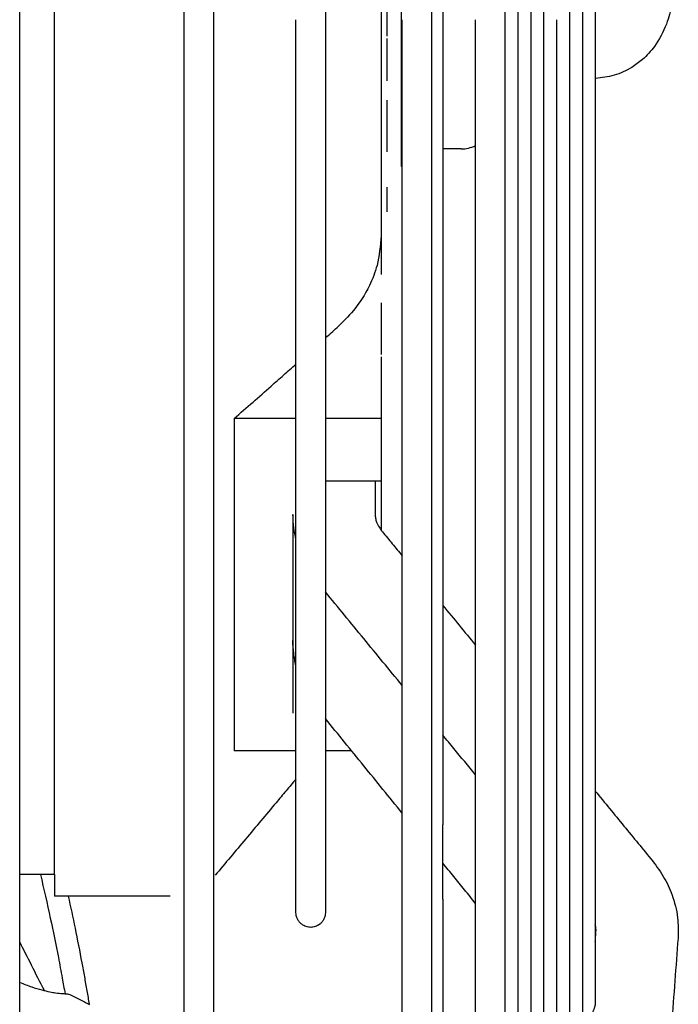
# Model space of a CAD drawing. Units: millimetres. Extents: x -8052 to -3008, y -3717 to 3736.
# Drawn here: x -6663 to -6607, y 358 to 441 of the extents above; entities that cross this region are included whole.
import ezdxf

# ---------------------------------------------------------------- set-up
doc = ezdxf.new("R2010")
doc.units = ezdxf.units.MM
doc.layers.add('1', color=7, linetype='Continuous')

msp = doc.modelspace()

# ---------------------------------------------------------------- linework, layer by layer
at = {"color": 1, "linetype": 'Continuous'}
for p, q in [((-6660.033363014432, 368.666788178718), (-6660.033363014432, 514.1693344732821)), ((-6630.497319587596, 428.9178425721666), (-6630.497319587596, 453.9182800798271)), ((-6631.732867755769, 442.2200754612468), (-6631.732867755769, 440.0180368255724)), ((-6631.732867755769, 439.8180333255123), (-6631.732867755769, 438.0274984020407)), ((-6631.732867755769, 438.0274984020407), (-6631.732867755769, 436.208473747316)), ((-6631.732867755769, 434.567941448895), (-6631.732867755769, 432.5679064482874)), ((-6631.732867755769, 432.517905573277), (-6631.732867755769, 430.1678644475514)), ((-6631.732867755769, 427.1678119466278), (-6631.732867755769, 425.0677751959856)), ((-6632.232876505923, 423.0200626847191), (-6632.232876505923, 419.717681569342)), ((-6632.232876505923, 417.3176395686214), (-6632.232876505923, 412.9175625672697)), ((-6632.232876505923, 412.7175590672096), (-6632.232876505923, 407.4763418489647)), ((-6644.719049056062, 407.4763418489647), (-6644.719049056062, 379.1915756180724)), ((-6639.467830674928, 407.4763418489647), (-6644.719049056062, 407.4763418489647)), ((-6632.232876505923, 407.4763418489647), (-6636.967786924157, 407.4763418489647)), ((-6632.232876505923, 407.4763418489647), (-6632.232876505923, 402.1843956873172)), ((-6636.967786924157, 402.1843956873172), (-6632.232876505923, 402.1843956873172)), ((-6632.232876505923, 402.1843956873172), (-6632.232876505923, 397.9924465911581)), ((-6639.73300635729, 399.3023255295748), (-6639.733007758217, 397.5766736681444)), ((-6639.733007758217, 397.5766736681444), (-6639.733006419005, 388.5760927899728)), ((-6639.733006419005, 388.5760927899728), (-6639.733007758217, 382.3850593257057)), ((-6639.467830674928, 379.1915756180724), (-6644.719049056062, 379.1915756180724)), ((-6634.736321157719, 379.1915756180724), (-6636.967786924157, 379.1915756180724)), ((-6660.033363014432, 368.666788178718), (-6660.033363014432, 366.8167558031537))]:
    msp.add_line(p, q, dxfattribs=at)
for points in [[(-6648.977375890363, 441.4180613260005), (-6648.977375890363, 486.6941446582277), (-6648.977375890363, 530.8974646176985), (-6648.977375890363, 591.1168808100201), (-6648.977375890363, 643.8073534181212)], [(-6627.933330528265, 637.8253752914143), (-6627.933330528265, 586.8196539425195), (-6627.933330528265, 528.625011705878), (-6627.933330528265, 485.544296049282), (-6627.933330528265, 441.4180613260005)], [(-6621.689326434702, 623.1488068844528), (-6621.689326434702, 613.1509174989014), (-6621.689326434702, 602.7871750490858), (-6621.689326434703, 592.0949528418803), (-6621.689326434702, 581.113444648985), (-6621.689326434702, 558.4450943489878), (-6621.689326434702, 535.1124760053326), (-6621.689326434702, 511.444318177354), (-6621.689326434702, 487.7534597983076), (-6621.689326434701, 464.3275043145985), (-6621.689326434702, 441.4180613260005)], [(-6620.590252119786, 608.3938706817107), (-6620.590252119787, 573.116951064692), (-6620.590252119786, 533.9282432295922), (-6620.590252119786, 488.4869220304926), (-6620.590252119786, 441.4180613260005)], [(-6619.491177804799, 593.6389344791141), (-6619.491177804799, 576.4912420155861), (-6619.491177804799, 558.285670321141), (-6619.491177804799, 539.2816157824009), (-6619.491177804799, 519.7482762337213), (-6619.491177804801, 499.9526769568302), (-6619.491177804799, 480.1485216802948), (-6619.491177804801, 460.568951894581), (-6619.491177804799, 441.4180613260005)], [(-6618.392103489912, 584.221259522481), (-6618.392103489912, 552.9909318374356), (-6618.392103489912, 517.9753771768346), (-6618.392103489912, 480.3574232731489), (-6618.392103489912, 441.4180613260005)], [(-6616.193954860197, 549.374125871308), (-6616.193954860195, 526.8148228711494), (-6616.193954860197, 502.0179691765488), (-6616.193954860197, 472.2260885337546), (-6616.193954860197, 441.4180613260005)], [(-6615.094880545194, 534.619189668575), (-6615.094880545194, 523.9258168207798), (-6615.094880545194, 512.6718009938531), (-6615.094880545195, 501.0022028055891), (-6615.094880545194, 489.0652731043347), (-6615.094880545194, 477.0067412608215), (-6615.094880545194, 464.9643295997785), (-6615.094880545193, 453.0644533261255), (-6615.094880545194, 441.4180613260005)], [(-6613.995806230291, 518.4464446609973), (-6613.995806230291, 502.8999873323328), (-6613.995806230291, 486.0588498868647), (-6613.995806230291, 464.0949407032464), (-6613.995806230291, 441.4180613260005)], [(-6646.477332139608, 514.3883205143984), (-6646.477332139608, 478.2065237794341), (-6646.477332139608, 441.4180613260005)], [(-6636.967786924157, 480.6517269646765), (-6636.967786924156, 473.8208072346123), (-6636.967786924157, 466.6406856048388), (-6636.967786924155, 454.2119498816118), (-6636.967786924157, 441.4180613260005)], [(-6626.967611921109, 452.4182538293653), (-6626.967611921109, 451.0231351615257), (-6626.967611921109, 449.6329042815751), (-6626.967611921109, 448.2480046081291), (-6626.967611921109, 446.8688659850423), (-6626.967611921109, 445.4959056423495), (-6626.967611921109, 444.1295268621516), (-6626.967611921109, 442.770120028159), (-6626.967611921109, 441.4180613260005)], [(-6607.263897068102, 445.0263223423508), (-6607.308225770586, 443.9362261474276), (-6607.474128719945, 442.7096107426451), (-6607.939975437149, 441.0475104857684), (-6608.963075696811, 439.146996986824), (-6609.98230503418, 438.0295212023157), (-6610.88819438049, 437.3597351737744), (-6612.385740031711, 436.6870980789581), (-6613.995806230291, 436.421748202175)], [(-6632.232876505923, 442.2200754612468), (-6632.232876505923, 441.9448168715571), (-6632.232876505923, 441.6695344998707), (-6632.232876505923, 441.3942407740533), (-6632.232876505923, 441.1189481237498), (-6632.232876505923, 440.8436689784712), (-6632.232876505923, 440.5684157655896), (-6632.232876505923, 440.4308027663847), (-6632.232876505923, 440.293200908699), (-6632.232876505923, 440.1556117445889), (-6632.232876505923, 440.0180368255724)], [(-6648.977375890363, 366.9615583929672), (-6648.977375890365, 403.869092514151), (-6648.977375890363, 441.4180613260005)], [(-6646.477332139608, 441.4180613260004), (-6646.477332139606, 404.6295988725514), (-6646.477332139608, 368.4478021375662)], [(-6639.467830674928, 379.1915756180724), (-6639.467830674928, 383.076362729928), (-6639.467830674928, 387.3880937827535), (-6639.467830674928, 401.7271799493237), (-6639.467830674928, 418.3663553046035), (-6639.467830674927, 429.7540255325056), (-6639.467830674928, 441.4180613260005)], [(-6636.967786924157, 441.4180613260005), (-6636.967786924157, 435.4693539312575), (-6636.967786924157, 429.3908940307492), (-6636.967786924157, 423.2398258116463), (-6636.967786924157, 417.081272399937), (-6636.967786924158, 410.9861772385864), (-6636.967786924157, 405.029581482846), (-6636.967786924158, 402.1270813155815), (-6636.967786924157, 399.2877514643014), (-6636.967786924031, 396.5208525388733), (-6636.967786923155, 393.835337345834)], [(-6630.433374279035, 395.7929581576873), (-6630.433374279035, 418.5160399704037), (-6630.433374279035, 441.4180613260005)], [(-6627.933330528265, 441.4180613260005), (-6627.933330528265, 397.2918266027444), (-6627.933330528265, 354.211110946173), (-6627.933330528263, 296.0164687094892), (-6627.933330528265, 245.0107473605576)], [(-6626.967611921109, 441.4180613260005), (-6626.967611921109, 440.0660026238284), (-6626.967611921109, 438.7065957898276), (-6626.967611921109, 437.3402170096402), (-6626.967611921109, 435.9672566669588), (-6626.967611921109, 434.5881180438655), (-6626.967611921109, 433.2032183704187), (-6626.967611921109, 431.8129874904681), (-6626.967611921109, 430.4178688226284)], [(-6624.189370185473, 430.6976163844201), (-6624.189370185474, 436.0550579959427), (-6624.189370185473, 441.4180613260005)], [(-6621.689326434702, 441.4180613260005), (-6621.689326434702, 417.7052789144864), (-6621.689326434702, 393.4485651875702), (-6621.689326434702, 368.9286417636901), (-6621.689326434702, 344.4668656797921), (-6621.689326434702, 320.4123527965567), (-6621.689326434702, 297.1303141247745), (-6621.689326434702, 274.9852525277374), (-6621.689326434702, 254.3224964511437)], [(-6620.590252119786, 441.4180613260005), (-6620.590252119786, 394.3521363535629), (-6620.590252119786, 348.9134445869468), (-6620.590252119785, 306.6694956989341), (-6620.590252119786, 269.0850794976041)], [(-6619.491177804799, 441.4180613260005), (-6619.491177804799, 421.4722194243031), (-6619.491177804799, 401.0705617251051), (-6619.491177804799, 380.4453222192475), (-6619.491177804799, 359.862267641588), (-6619.491177804799, 339.610210017171), (-6619.491177804799, 319.9915915586507), (-6619.491177804799, 301.3087811801415), (-6619.491177804799, 283.8490636959223)], [(-6618.392103489912, 441.4180613260005), (-6618.392103489912, 402.4841350169254), (-6618.392103489912, 364.8710602721667), (-6618.392103489912, 329.8498949783971), (-6618.392103489912, 298.6148631295046)], [(-6617.293029175111, 441.4180613260005), (-6617.293029175111, 406.5487129444965), (-6617.293029175111, 372.8475271644466), (-6617.293029175111, 341.4402472395223), (-6617.293029175111, 313.3830729718002)], [(-6616.193954860197, 441.4180613260004), (-6616.193954860195, 410.6141121039353), (-6616.193954860197, 380.8259037320649), (-6616.193954860197, 353.0326863489159), (-6616.193954860197, 328.1545807089833)], [(-6615.094880545194, 441.4180613260005), (-6615.094880545194, 435.2546488796415), (-6615.094880545194, 429.0058924860323), (-6615.094880545195, 422.6868284503507), (-6615.094880545194, 416.3138979927871), (-6615.094880545194, 403.4782271450322), (-6615.094880545194, 390.6539674054993), (-6615.094880545194, 378.0099529377685), (-6615.094880545194, 365.7236315551681), (-6615.094880545206, 353.9734741091503), (-6615.094880545295, 342.9307708871611)], [(-6613.995806230291, 441.4180613260005), (-6613.995806230291, 438.9184658758477), (-6613.995806230291, 436.421748202175)], [(-6632.232876505923, 440.0180368255724), (-6632.232876505923, 439.9930344640661), (-6632.232876505923, 439.9680326336647), (-6632.232876505925, 439.9430313436687), (-6632.232876505923, 439.918030603385), (-6632.232876505925, 439.8930304221145), (-6632.232876505923, 439.8680308091762), (-6632.232876505923, 439.8430317738712), (-6632.232876505923, 439.8180333255123)], [(-6632.232876505923, 439.8180333255123), (-6632.232876505921, 439.7059995245799), (-6632.232876505923, 439.593978538328), (-6632.232876505923, 439.4819712039698), (-6632.232876505923, 439.3699783583697), (-6632.232876505923, 439.1460394791784), (-6632.232876505923, 438.9221685880593), (-6632.232876505923, 438.698372365774), (-6632.232876505923, 438.4746574853461), (-6632.232876505923, 438.2510306120657), (-6632.232876505923, 438.0274984020407)], [(-6632.232876505923, 438.0274984020407), (-6632.232876505923, 437.7996779809455), (-6632.232876505923, 437.5719699264273), (-6632.232876505921, 437.344381262871), (-6632.232876505923, 437.1169190017436), (-6632.232876505923, 436.8895901420846), (-6632.232876505923, 436.6624016685428), (-6632.232876505923, 436.5488622555428), (-6632.232876505923, 436.4353605518745), (-6632.232876505924, 436.3218974264945), (-6632.232876505923, 436.208473747316)], [(-6632.232876505923, 436.208473747316), (-6632.232876505923, 436.1056645793832), (-6632.232876505923, 436.0028892003802), (-6632.232876505923, 435.9001482551431), (-6632.232876505923, 435.7974423877504), (-6632.232876505921, 435.5921384592129), (-6632.232876505923, 435.3869825522315), (-6632.232876505923, 435.1819797922535), (-6632.232876505923, 434.9771352912621), (-6632.232876505921, 434.7724541484974), (-6632.232876505923, 434.567941448895)], [(-6613.995806230291, 436.421748202175), (-6613.995806230291, 416.2977240743085), (-6613.995806230291, 396.7848907813941), (-6613.995806230291, 386.0346379883777), (-6613.995806230291, 375.7618845940351)], [(-6632.232876505923, 434.567941448895), (-6632.232876505923, 434.3169225739682), (-6632.232876505923, 434.066174968455), (-6632.232876505923, 433.8157079722276), (-6632.232876505923, 433.5655308881587), (-6632.232876505923, 433.3156529841507), (-6632.232876505923, 433.0660834887722), (-6632.232876505923, 432.8168315935345), (-6632.232876505923, 432.5679064482874)], [(-6632.232876505923, 432.5679064482874), (-6632.232876505923, 432.5616555951191), (-6632.232876505923, 432.5554049541725), (-6632.232876505923, 432.5491545255873), (-6632.232876505923, 432.5429043095182), (-6632.232876505923, 432.5366543061081), (-6632.232876505923, 432.5304045155035), (-6632.232876505923, 432.524154937846), (-6632.232876505923, 432.517905573277)], [(-6632.232876505923, 432.517905573277), (-6632.232876505923, 432.3700518138038), (-6632.232876505923, 432.2223194197914), (-6632.232876505923, 432.0747102938658), (-6632.232876505923, 431.927226332974), (-6632.232876505923, 431.6326414676969), (-6632.232876505923, 431.3385798871941), (-6632.232876505923, 431.0450565662332), (-6632.232876505923, 430.7520863809014), (-6632.232876505924, 430.6058133378193), (-6632.232876505923, 430.4596841141438), (-6632.232876505923, 430.3137005421731), (-6632.232876505923, 430.1678644475514)], [(-6632.232876505923, 430.1678644475514), (-6632.232876505923, 430.0109821015329), (-6632.232876505923, 429.854275157184), (-6632.232876505923, 429.6977458696117), (-6632.232876505923, 429.541396484583), (-6632.232876505923, 429.385229239222), (-6632.232876505923, 429.2292463611275), (-6632.232876505924, 429.0734500690969), (-6632.232876505923, 428.9178425721666)], [(-6630.433374279035, 430.4178688226284), (-6630.44136744257, 430.4178688226284), (-6630.449360606117, 430.4178688226284), (-6630.45735376972, 430.4178688226283), (-6630.465346933257, 430.4178688226284), (-6630.47334009684, 430.4178688226284), (-6630.48133326041, 430.4178688226284), (-6630.489326423964, 430.4178688226284), (-6630.497319587596, 430.4178688226284)], [(-6626.967611921109, 430.4178688226284), (-6626.967611921107, 427.7963634971464), (-6626.967611921109, 425.1624591101472), (-6626.967611921109, 422.5194003635334), (-6626.967611921109, 419.8705760242128), (-6626.967611921109, 417.219497538108), (-6626.967611921109, 414.569798759786), (-6626.967611921109, 411.9252137902184), (-6626.967611921109, 409.289571876081)], [(-6625.421913220665, 430.4178688226284), (-6625.518519389389, 430.4178688226283), (-6625.615125558181, 430.4178688226284), (-6625.711731726995, 430.4178688226285), (-6625.808337895711, 430.4178688226284), (-6626.001550233272, 430.4178688226284), (-6626.194762570844, 430.4178688226284), (-6626.387974908399, 430.4178688226284), (-6626.581187245976, 430.4178688226284), (-6626.677793414776, 430.4178688226284), (-6626.774399583579, 430.4178688226284), (-6626.871005752339, 430.4178688226284), (-6626.967611921109, 430.4178688226284)], [(-6625.421913220665, 430.4178688226284), (-6624.799247151808, 430.4885572908124), (-6624.189370185473, 430.6976163844201)], [(-6624.189370185473, 388.1839186112093), (-6624.189370185473, 409.3359541843211), (-6624.189370185473, 430.6976163844201)], [(-6632.232876505923, 428.9178425721666), (-6632.232876505921, 428.6733113477184), (-6632.232876505923, 428.4292618070222), (-6632.232876505923, 428.1857024217524), (-6632.232876505923, 427.9426416007163), (-6632.232876505923, 427.458048993858), (-6632.232876505923, 426.9755500134097), (-6632.232876505923, 426.4952097077792), (-6632.232876505923, 426.017092035373), (-6632.232876505923, 425.5412599328423), (-6632.232876505923, 425.0677751959856)], [(-6632.232876505923, 425.0677751959856), (-6632.232876505923, 424.9105639091795), (-6632.232876505923, 424.7536221245), (-6632.232876505923, 424.5969520450035), (-6632.232876505923, 424.4405558589106), (-6632.232876505923, 424.2844357408312), (-6632.232876505923, 424.1285938503906), (-6632.232876505923, 423.9730323334134), (-6632.232876505923, 423.8177533206081)], [(-6632.232876505923, 423.8177533206081), (-6632.232876505923, 423.7864148993431), (-6632.232876505923, 423.7550881140314), (-6632.232876505923, 423.7237729820217), (-6632.232876505923, 423.6924695206444), (-6632.232876505923, 423.6298976790723), (-6632.232876505923, 423.5673727274598), (-6632.232876505923, 423.5048948035856), (-6632.232876505923, 423.4424640448606), (-6632.232876505923, 423.3800805882857), (-6632.232876505923, 423.3177445704614)], [(-6632.232876505923, 423.3177445704614), (-6632.232876505923, 423.3052376310003), (-6632.232876505923, 423.2927326095496), (-6632.232876505923, 423.2802295071979), (-6632.232876505923, 423.2677283250496), (-6632.232876505923, 423.2552290642012), (-6632.232876505923, 423.2427317257507), (-6632.232876505923, 423.2302363107929), (-6632.232876505923, 423.2177428204204)], [(-6632.232876505923, 423.2177428204204), (-6632.232876505921, 423.2053736057977), (-6632.232876505923, 423.1930062803776), (-6632.232876505923, 423.1806408452238), (-6632.232876505923, 423.1682773013999), (-6632.232876505921, 423.1435558919836), (-6632.232876505923, 423.1188420606095), (-6632.232876505923, 423.0941358157424), (-6632.232876505923, 423.069437165851), (-6632.232876505923, 423.0447461193608), (-6632.232876505923, 423.0200626847191)], [(-6632.232876505923, 423.0200626847191), (-6632.571588394079, 420.5096035813413), (-6633.223418234995, 418.7864193870964), (-6634.577773243982, 416.6750594174227), (-6635.976230924733, 415.2140945402762)], [(-6636.967786924157, 414.329709004076), (-6636.468313390092, 414.7749404516097), (-6635.976230924733, 415.2140945402762)], [(-6644.719049056062, 407.4763418489647), (-6643.126563617129, 408.876835268733), (-6641.589144727161, 410.2322561516723), (-6640.514404339612, 411.1818923503089), (-6639.467830674928, 412.1084460487882)], [(-6626.967611921109, 409.289571876081), (-6626.967611921107, 408.9707932061353), (-6626.967611921109, 408.6522103454308), (-6626.967611921107, 408.3338303322688), (-6626.967611921109, 408.0156602176403), (-6626.967611921109, 407.3799779435859), (-6626.967611921109, 406.7452201579918), (-6626.967611921109, 406.1114436551143), (-6626.967611921109, 405.4787053870141), (-6626.967611921109, 404.8470624359998), (-6626.967611921109, 404.2165720110397)], [(-6626.967611921109, 404.2165720110397), (-6626.967611921109, 403.6075588254098), (-6626.967611921109, 402.9997307564745), (-6626.967611921109, 402.3931398968998), (-6626.967611921109, 401.7878383948601), (-6626.967611921109, 401.1838784365628), (-6626.967611921109, 400.581312235674), (-6626.967611921109, 399.9801920179721), (-6626.967611921109, 399.3805700081693)], [(-6632.732885256077, 402.1843956873172), (-6632.732885256075, 401.3769543650683), (-6632.732885256077, 400.5695130428258)], [(-6632.732885256077, 400.5695130428258), (-6632.732882377153, 399.9367061098743), (-6632.732862224688, 399.3038993031923)], [(-6639.467830674928, 397.1819585857784), (-6639.656110525987, 398.1624760395476), (-6639.73300576769, 399.3012145190996)], [(-6632.732862224688, 399.3038993031923), (-6632.704341708353, 399.0056712263622), (-6632.603126499193, 398.6499901050456), (-6632.368997614403, 398.1903170327532), (-6632.115875773512, 397.8432675346094)], [(-6626.967611921109, 399.3805700081693), (-6626.967611921109, 399.3668610376614), (-6626.967611921109, 399.3531528803187), (-6626.967611921109, 399.3394455367521), (-6626.967611921109, 399.3257390076005), (-6626.967611921109, 399.3120332934923), (-6626.967611921109, 399.2983283950425), (-6626.967611921109, 399.2846243128943), (-6626.967611921109, 399.2709210476432)], [(-6626.967611921109, 399.2709210476432), (-6626.967611921109, 398.9751397884426), (-6626.967611921109, 398.6797462482255), (-6626.967611921109, 398.3847467337342), (-6626.967611921109, 398.0901475488763), (-6626.967611921109, 397.5021753685429), (-6626.967611921109, 396.9158800682826), (-6626.967611921109, 396.3313119423318), (-6626.967611921109, 395.748521198173), (-6626.967611921109, 395.4578080094442), (-6626.967611921109, 395.1675579504636), (-6626.967611921109, 394.8777772682533), (-6626.967611921109, 394.5884722017772)], [(-6632.112919834182, 397.839678236287), (-6631.273147056576, 396.8163181969848), (-6630.433374279035, 395.7929581576873)], [(-6630.433374279035, 384.757994945383), (-6630.433374279035, 390.2660797930202), (-6630.433374279035, 395.7929581576873)], [(-6626.967611921109, 394.5884722017772), (-6626.967611921109, 394.5805598254947), (-6626.967611921109, 394.572647810387), (-6626.967611921109, 394.5647361565635), (-6626.967611921109, 394.5568248641548), (-6626.967611921109, 394.5410033641315), (-6626.967611921109, 394.525183311318), (-6626.967611921109, 394.5093647067331), (-6626.967611921109, 394.493547551403), (-6626.967611921109, 394.4856395175293), (-6626.967611921109, 394.4777318463575), (-6626.96761192111, 394.4698245380032), (-6626.967611921109, 394.4619175926027)], [(-6626.967611921109, 394.4619175926027), (-6626.967611921109, 394.4300563192264), (-6626.967611921109, 394.3982009509391), (-6626.967611921109, 394.3663514960745), (-6626.967611921109, 394.3345079630135), (-6626.967611921109, 394.3026703600608), (-6626.967611921109, 394.2708386956047), (-6626.967611921109, 394.2390129779806), (-6626.967611921109, 394.2071932155131)], [(-6626.967611921109, 394.2071932155131), (-6626.967611921109, 393.8751070582803), (-6626.967611921109, 393.5436813543684), (-6626.967611921109, 393.2129255937185), (-6626.967611921109, 392.8828492476578), (-6626.967611921109, 392.5534617696721), (-6626.967611921109, 392.2247725928801), (-6626.967611921109, 391.8967911309728), (-6626.967611921109, 391.5695267754027)], [(-6636.967786923155, 393.835337345834), (-6636.968410325022, 393.6463541969), (-6636.969016354182, 393.4385051583849), (-6636.968393521783, 393.2585305742431), (-6636.967786924157, 393.1282450661793)], [(-6636.967786924157, 393.1282450661793), (-6636.967786924157, 393.077207328206), (-6636.967786924157, 393.0262047422702), (-6636.967786924155, 392.9752373692726), (-6636.967786924157, 392.9243052700522), (-6636.967786924157, 392.8734085053657), (-6636.967786924157, 392.8225471359228), (-6636.967786924157, 392.7971297433596), (-6636.967786924157, 392.7717212223261), (-6636.967786924157, 392.7463215803963), (-6636.967786924157, 392.7209308251231)], [(-6636.967786924157, 392.7209308251231), (-6636.967786924157, 392.042680145174), (-6636.967786924157, 391.3709834740848), (-6636.967786924157, 390.7059832259592), (-6636.967786924157, 390.0478190712138), (-6636.967786924156, 388.7525446225345), (-6636.967786924157, 387.4862209698522), (-6636.967786924155, 386.2498628339722), (-6636.967786924157, 385.0444319985518), (-6636.96778692417, 383.8708393985471), (-6636.967786924261, 382.729938071604)], [(-6630.433374279035, 384.757994945383), (-6633.700580601597, 388.7394628852506), (-6636.967786924157, 392.7209308251231)], [(-6626.967611921109, 391.5695267754027), (-6626.967611921109, 391.3668456547967), (-6626.967611921109, 391.164446416039), (-6626.967611921107, 390.9623312890949), (-6626.967611921109, 390.7605025002531), (-6626.967611921109, 390.5589622722891), (-6626.967611921109, 390.3577128241204), (-6626.967611921109, 390.1567563710387), (-6626.967611921109, 389.9560951242866)], [(-6626.967611921109, 391.5695267754027), (-6625.578491053291, 389.876722693306), (-6624.189370185473, 388.1839186112093)], [(-6626.967611921109, 389.9560951242866), (-6626.967611921109, 389.9479967332417), (-6626.967611921109, 389.939898827517), (-6626.967611921109, 389.9318014072555), (-6626.967611921109, 389.9237044726151), (-6626.967611921109, 389.9075120607417), (-6626.967611921109, 389.891321593077), (-6626.967611921109, 389.8751330707472), (-6626.967611921109, 389.8589464949446), (-6626.967611921109, 389.8508539373652), (-6626.967611921109, 389.8427618668256), (-6626.96761192111, 389.8346702835197), (-6626.967611921109, 389.8265791875647)], [(-6626.967611921109, 389.8265791875647), (-6626.967611921107, 389.6028587605487), (-6626.967611921109, 389.379514762998), (-6626.967611921109, 389.1565502614649), (-6626.967611921109, 388.9339683155313), (-6626.967611921109, 388.7117719783445), (-6626.967611921109, 388.489964295808), (-6626.967611921109, 388.2685483071288), (-6626.967611921109, 388.047527043982)], [(-6639.467830674928, 386.4386039112333), (-6639.665728131154, 387.5020250340986), (-6639.733005079777, 388.5745695516716)], [(-6626.967611921109, 388.047527043982), (-6626.967611921109, 387.7259330910646), (-6626.967611921109, 387.405194318123), (-6626.967611921109, 387.0853200421425), (-6626.967611921109, 386.7663195431205), (-6626.967611921107, 386.4482020663181), (-6626.967611921109, 386.1309768182082), (-6626.967611921109, 385.8146529688244), (-6626.967611921109, 385.4992396476346)], [(-6624.189370185473, 377.1489553988913), (-6624.189370185473, 382.6549201098406), (-6624.189370185473, 388.1839186112093)], [(-6626.967611921109, 385.4992396476346), (-6626.967611921109, 384.5290092424884), (-6626.967611921109, 383.5678525314843), (-6626.967611921109, 382.6160325344359), (-6626.967611921109, 381.6738078806056), (-6626.967611921109, 380.7414329575167), (-6626.967611921109, 379.8191572824335), (-6626.967611921109, 378.9072257016578), (-6626.967611921109, 378.0058777343193)], [(-6630.433374279035, 373.8951887069388), (-6630.433374279035, 379.3157982566062), (-6630.433374279035, 384.757994945383)], [(-6636.967786924261, 382.729938071604), (-6636.96839325876, 382.5725738076598), (-6636.969016354182, 382.4045676920405), (-6636.968410022737, 382.2563825976222), (-6636.967786924157, 382.1552015865864)], [(-6636.967786924157, 382.1552015865864), (-6636.967786924157, 382.0465549516375), (-6636.967786924157, 381.93822957663)], [(-6636.967786924157, 381.93822957663), (-6636.967786924156, 380.5364223292817), (-6636.967786924157, 379.1915756180724)], [(-6630.433374279035, 373.8951887069388), (-6633.700580601597, 377.9167091417875), (-6636.967786924157, 381.93822957663)], [(-6624.189370185473, 377.1489553988913), (-6625.109557491267, 378.2703098207494), (-6626.029744797125, 379.391664242602), (-6626.498678359118, 379.9631139028476), (-6626.967611921109, 380.5345635630993)], [(-6639.467830674928, 365.4167313027256), (-6639.467830674928, 367.1314095237694), (-6639.467830674928, 368.8460877448351), (-6639.467830674928, 373.2093564048228), (-6639.467830674928, 379.1915756180724)], [(-6636.967786924157, 379.1915756180724), (-6636.967786924157, 373.5847572974471), (-6636.967786924157, 369.3718357446096), (-6636.967786924157, 367.3942835236639), (-6636.967786924157, 365.4167313027183)], [(-6626.967611921109, 378.0058777343193), (-6626.967611921109, 377.8081213317109), (-6626.967611921109, 377.6108958591331), (-6626.967611921109, 377.4142037973812), (-6626.967611921109, 377.2180476133408), (-6626.967611921109, 377.0224297609516), (-6626.967611921109, 376.827352680044), (-6626.967611921109, 376.6328187973485), (-6626.967611921109, 376.4388305252041)], [(-6624.189370185473, 366.2096042722887), (-6624.189370185473, 371.6659876940412), (-6624.189370185473, 377.1489553988913)], [(-6639.467830674928, 376.7947986857007), (-6640.313396224969, 375.7870929036626), (-6641.158961775031, 374.7793871216245), (-6643.750327200166, 371.6911180664938), (-6646.341692625314, 368.6028490113577)], [(-6626.967611921109, 376.4388305252041), (-6626.967611921109, 376.2115273216711), (-6626.967611921109, 375.9849850327055), (-6626.967611921109, 375.7592075021885), (-6626.967611921109, 375.5341985456444), (-6626.967611921109, 375.086501485991), (-6626.967611921109, 374.6419238253266), (-6626.967611921109, 374.2004951053677), (-6626.967611921109, 373.7622443940973), (-6626.96761208476, 373.3272003196952), (-6626.96761323033, 372.8953910235696)], [(-6613.995806230291, 375.7618845940351), (-6613.995806230291, 369.2389339951733), (-6613.995806230291, 362.9718691860298)], [(-6613.995806230291, 375.7618845940351), (-6611.559621333186, 372.7931116924344), (-6609.122243253849, 369.8228819494661)], [(-6630.433374279035, 244.3000851862716), (-6630.433374279035, 295.5984160963434), (-6630.433374279035, 354.211110946173), (-6630.433374279035, 364.0094248638187), (-6630.433374279035, 373.8951887069388)], [(-6626.967625498525, 370.0999572442497), (-6626.967616498924, 371.4815355778272), (-6626.96761323033, 372.8953910235696)], [(-6626.967622289376, 369.6292835046306), (-6626.96762382604, 369.8640643218978), (-6626.967625498525, 370.0999572442497)], [(-6626.967611921109, 366.558187843094), (-6626.96761501087, 368.0674181024539), (-6626.967622289376, 369.6292835046306)], [(-6624.189370185473, 366.2096042722887), (-6625.114984933123, 367.3489197164372), (-6626.040599680784, 368.4882351605966), (-6626.504110985044, 369.0587593326081), (-6626.967622289376, 369.6292835046306)], [(-6609.122243253849, 369.8228819494661), (-6608.091986094645, 368.3088374840269), (-6607.388385513435, 366.7136064411725), (-6606.968925344034, 364.7340065024864), (-6606.955481325715, 363.251260826376)], [(-6660.033363014432, 368.666788178718), (-6661.508388827395, 368.666788178718), (-6662.983414640346, 368.666788178718)], [(-6661.213883944061, 368.666788178718), (-6660.375911002388, 364.9457784880314), (-6659.693801881209, 361.5987755439901), (-6659.362790593503, 359.8449778996516), (-6659.123978283215, 358.5179900576522)], [(-6646.477332139608, 368.4478021375662), (-6646.477332139609, 360.1625638034366), (-6646.477332139608, 351.938658034288), (-6646.477332139608, 292.1374605842511), (-6646.477332139608, 239.7394314081803)], [(-6650.171981870984, 366.8167558031537), (-6652.637327156816, 366.8167558031537), (-6655.102672442649, 366.8167558031537), (-6657.568017728585, 366.8167558031537), (-6660.033363014432, 366.8167558031537)], [(-6657.047892876217, 357.6217079714015), (-6657.13993150988, 358.1989480787861), (-6657.23882846239, 358.7687118961012), (-6657.451046794148, 359.9669472971764), (-6657.670017407001, 361.1583991224225), (-6658.243339993911, 364.0864369696856), (-6658.823438332171, 366.8167558031537)], [(-6648.977375890363, 239.0287692339016), (-6648.977375890363, 291.7192418419682), (-6648.977375890363, 351.938658034288), (-6648.977375890363, 359.4244825101333), (-6648.977375890363, 366.9615583929672)], [(-6626.967611921109, 366.558187843094), (-6626.967611921109, 366.3457500182294), (-6626.967611921109, 366.1344819473134), (-6626.967611921107, 365.9243870671089), (-6626.967611921109, 365.7154687552147), (-6626.967611921109, 365.3011750753777), (-6626.967611921109, 364.8916267856666), (-6626.967611921109, 364.4868488846031), (-6626.967611921109, 364.0868654116903), (-6626.967611921109, 363.8886788591744), (-6626.967611921109, 363.69169952015), (-6626.967611921109, 363.4959301436382), (-6626.967611921109, 363.3013734181268)], [(-6624.189370185473, 246.4656733673228), (-6624.189370185473, 298.1126233282766), (-6624.189370185473, 357.9488718199764), (-6624.189370185473, 362.0706149557245), (-6624.189370185473, 366.2096042722887)], [(-6636.967786924157, 365.4167313027183), (-6636.996440175275, 365.1512767197119), (-6637.087341832174, 364.8832529764813), (-6637.242691279238, 364.6349557653999), (-6637.452939110635, 364.4280306160408), (-6637.830470051005, 364.2286185435041), (-6638.217808799544, 364.1667094273407), (-6638.605147548127, 364.2286185435059), (-6638.982678488554, 364.4280306160554), (-6639.192926319939, 364.6349557654466), (-6639.348275766928, 364.8832529764886), (-6639.439177424599, 365.1512767218719), (-6639.467830674928, 365.4167313027256)], [(-6613.935594273091, 363.7800745093455), (-6613.936827852433, 364.0625608963452), (-6613.995806230291, 364.389657236582)], [(-6613.995806230291, 362.9718691860298), (-6613.965924137754, 363.3730325686656), (-6613.936042045129, 363.7741959513123)], [(-6660.884698778713, 358.785108531858), (-6661.980235802504, 360.9499129116152), (-6662.983414640346, 362.9429837293983)], [(-6626.967611921109, 363.3013734181268), (-6626.967611921109, 363.0905808775524), (-6626.967611921109, 362.88123706223), (-6626.967611921107, 362.6733452265142), (-6626.967611921109, 362.4669085387986), (-6626.967611921109, 362.261930088726), (-6626.967611921109, 362.0584128798773), (-6626.967611921109, 361.9572031581375), (-6626.967611921109, 361.8563598365117), (-6626.967611921108, 361.7558832675967), (-6626.967611921109, 361.655773798575)], [(-6613.995806230291, 362.9718691860298), (-6613.995806230431, 360.3159239970437), (-6613.995806231411, 357.7139301882171)], [(-6606.955481325715, 363.251260826376), (-6607.227173450041, 359.6037986209157), (-6607.498867426681, 355.956336553445)], [(-6626.967611921109, 361.655773798575), (-6626.967611921109, 361.4862057735003), (-6626.967611921109, 361.3177041441713), (-6626.967611921109, 361.1502705215622), (-6626.967611921109, 360.9839064714734), (-6626.967611921107, 360.8186135182711), (-6626.967611921109, 360.654393141147), (-6626.96761192111, 360.4912467779149), (-6626.967611921109, 360.329175821219)], [(-6626.967611921109, 360.329175821219), (-6626.967611921109, 359.0018617673368), (-6626.967611921109, 357.7472255523362)], [(-6662.983414640346, 359.486774953145), (-6661.956979372121, 359.0993253543234), (-6661.09399282374, 358.8386990510471), (-6660.410421840272, 358.6787690801407), (-6659.922233266787, 358.5934084784285), (-6659.322103089906, 358.5277289042522), (-6658.978955883342, 358.513964506544), (-6658.824173504721, 358.4946568600908)], [(-6658.824173504721, 358.4946568600908), (-6658.373858053455, 358.273340835815), (-6657.928191987856, 358.0543162441363), (-6657.481101570556, 357.8345980404046), (-6657.032200647898, 357.6139965129887)], [(-6626.967611921109, 357.7472255523362), (-6626.967611921109, 356.5254574410656), (-6626.967611921109, 355.3830690335717)], [(-6613.995806231411, 357.7139301882171), (-6613.997699961326, 357.6674438787297), (-6614.003613739866, 357.6149290955682), (-6614.013840396303, 357.5558756973851), (-6614.02844854426, 357.4906654281509), (-6614.0474395028, 357.4197705725466), (-6614.070769628448, 357.3431336927786), (-6614.0983136996, 357.2606780198035), (-6614.129665144696, 357.1727791820553), (-6614.164308686549, 357.0799056588482), (-6614.201575575438, 356.982444935543), (-6614.240807080222, 356.8805456369228), (-6614.281538016647, 356.7734819394155), (-6614.323227926056, 356.6604958082401), (-6614.364841705345, 356.5415748121364), (-6614.40517557756, 356.4168628064041), (-6614.442845714819, 356.2863831890644), (-6614.476335837456, 356.1504886065878), (-6614.503779909546, 356.0109691565194), (-6614.519661167347, 355.902395393535), (-6614.530401658938, 355.7944711074351)]]:
    msp.add_spline(points, degree=3, dxfattribs=at)
at = {"layer": '1', "color": 7, "linetype": 'Continuous'}
msp.add_line((-6662.983414640346, 71.66159058775975), (-6662.983414640346, 3016.564935318579), dxfattribs=at)

doc.saveas('drawing.dxf')
